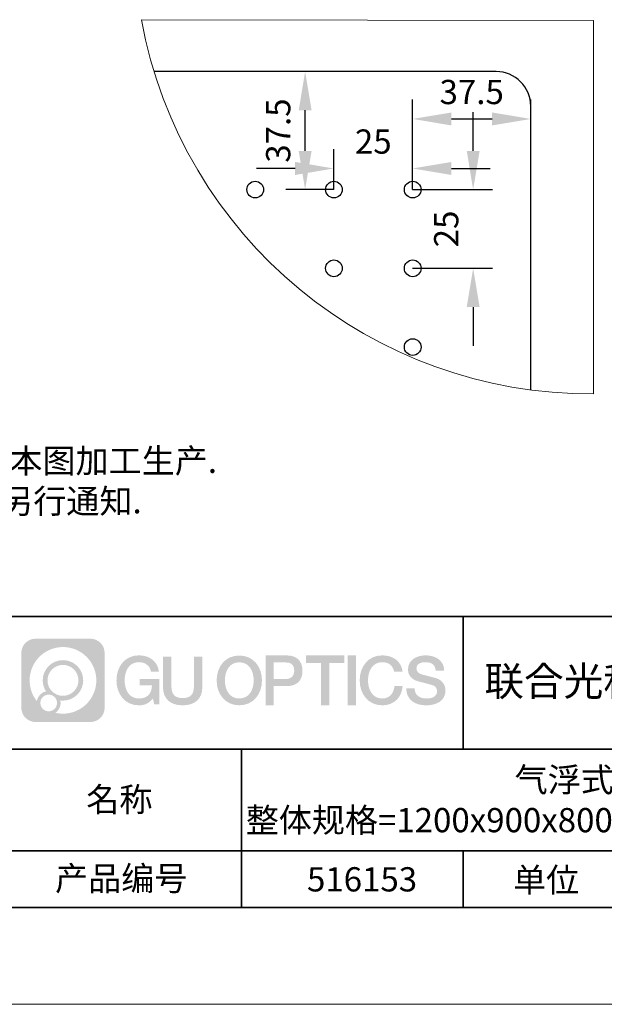
# Model space of a CAD drawing. Units: millimetres. Extents: x 12016 to 12313, y -7569 to -7359.
# Drawn here: x 12199 to 12260, y -7569 to -7468 of the extents above; entities that cross this region are included whole.
import ezdxf

# ---------------------------------------------------------------- set-up
doc = ezdxf.new("R2010")
doc.units = ezdxf.units.MM
doc.header["$LTSCALE"] = 10
doc.header["$PDMODE"] = 34
doc.linetypes.add('CENTER', pattern=[2, 1.25, -0.25, 0.25, -0.25])
doc.layers.add('1轮廓实线层', color=7, linetype='Continuous')
doc.layers.add('6文字层', color=3, linetype='Continuous')
for name, color, linetype, lineweight in [('3中心线层', 1, 'CENTER', 9), ('7标注层', 4, 'Continuous', 5), ('粗实线层', 7, 'Continuous', 35), ('细实线层', 7, 'Continuous', 18)]:
    doc.layers.add(name, color=color, linetype=linetype, lineweight=lineweight)
doc.styles.get("Standard").update_dxf_attribs({"font": 'simhei.ttf'})
doc.styles.add('TH-GBD2M', font='calibri.ttf', dxfattribs={"width": 0.8, "height": 2.5})
doc.styles.add('标准', font='txt', dxfattribs={"height": 9.59})
doc.dimstyles.new('TH-GBD2M', dxfattribs={"dimtxt": 3.5, "dimasz": 4, "dimexe": 2, "dimexo": 0, "dimgap": 1.5, "dimtad": 1, "dimdec": 4, "dimzin": 9, "dimdsep": 46, "dimtxsty": 'TH-GBD2M', "dimcen": 0, "dimclrt": 3, "dimadec": 0, "dimazin": 3, "dimtfac": 1, "dimtdec": 4, "dimtofl": 0, "dimtmove": 0, "dimatfit": 3, "dimfxl": 1, "dimtolj": 1, "dimtzin": 0, "dimarcsym": 0})

# ---------------------------------------------------------------- blocks, each defined once
blk = doc.blocks.new('*X117')
at = {"layer": '粗实线层'}
blk.add_line((-138.5, -95), (138.5, -95), dxfattribs=at)
at = {"layer": '细实线层'}
blk.add_line((-148.5, -105), (148.5, -105), dxfattribs=at)
blk = doc.blocks.new('*D132')
at = {"layer": '7标注层', "color": 0, "lineweight": -2, "transparency": 16777216}
for p, q in [((12231.83, -7485.28), (12231.83, -7481.1)), ((12239.95, -7485.28), (12239.95, -7481.1)), ((12227.83, -7483.1), (12223.83, -7483.1)), ((12243.95, -7483.1), (12247.95, -7483.1))]:
    blk.add_line(p, q, dxfattribs=at)
at = {"layer": '7标注层', "color": 0, "transparency": 16777216}
for points in [[(12227.83, -7482.43), (12227.83, -7483.77), (12231.83, -7483.1)], [(12243.95, -7482.43), (12243.95, -7483.77), (12239.95, -7483.1)]]:
    blk.add_solid(points, dxfattribs=at)
at = {"layer": 'Defpoints', "color": 0, "transparency": 16777216}
for p in [(12231.83, -7483.1), (12231.83, -7485.28), (12239.95, -7485.28)]:
    blk.add_point(p, dxfattribs=at)
at = {"layer": '7标注层', "color": 3, "transparency": 16777216, "insert": (12235.89, -7480.32), "char_height": 2.5, "attachment_point": 5, "style": 'TH-GBD2M'}
blk.add_mtext('\\A1;25', dxfattribs=at)
blk = doc.blocks.new('*D133')
at = {"layer": '7标注层', "color": 0, "lineweight": -2, "transparency": 16777216}
for p, q in [((12246.19, -7481.28), (12246.19, -7477.28)), ((12239.95, -7485.28), (12248.19, -7485.28)), ((12239.95, -7493.4), (12248.19, -7493.4)), ((12246.19, -7497.4), (12246.19, -7501.4))]:
    blk.add_line(p, q, dxfattribs=at)
at = {"layer": '7标注层', "color": 0, "transparency": 16777216}
for points in [[(12245.53, -7481.28), (12246.86, -7481.28), (12246.19, -7485.28)], [(12245.53, -7497.4), (12246.86, -7497.4), (12246.19, -7493.4)]]:
    blk.add_solid(points, dxfattribs=at)
at = {"layer": 'Defpoints', "color": 0, "transparency": 16777216}
for p in [(12239.95, -7485.28), (12239.95, -7493.4), (12246.19, -7493.4)]:
    blk.add_point(p, dxfattribs=at)
at = {"layer": '7标注层', "color": 3, "transparency": 16777216, "insert": (12243.41, -7489.34), "char_height": 2.5, "attachment_point": 5, "rotation": 90, "style": 'TH-GBD2M'}
blk.add_mtext('\\A1;25', dxfattribs=at)
blk = doc.blocks.new('*D134')
at = {"layer": '7标注层', "color": 0, "lineweight": -2, "transparency": 16777216}
for p, q in [((12239.95, -7485.28), (12239.95, -7475.99)), ((12252.14, -7485.28), (12252.14, -7475.99)), ((12243.95, -7477.99), (12248.14, -7477.99))]:
    blk.add_line(p, q, dxfattribs=at)
at = {"layer": '7标注层', "color": 0, "transparency": 16777216}
for points in [[(12243.95, -7477.32), (12243.95, -7478.66), (12239.95, -7477.99)], [(12248.14, -7477.32), (12248.14, -7478.66), (12252.14, -7477.99)]]:
    blk.add_solid(points, dxfattribs=at)
at = {"layer": 'Defpoints', "color": 0, "transparency": 16777216}
for p in [(12252.14, -7477.99), (12239.95, -7485.28), (12252.14, -7485.28)]:
    blk.add_point(p, dxfattribs=at)
at = {"layer": '7标注层', "color": 3, "transparency": 16777216, "insert": (12246.04, -7475.21), "char_height": 2.5, "attachment_point": 5, "style": 'TH-GBD2M'}
blk.add_mtext('\\A1;37.5', dxfattribs=at)
blk = doc.blocks.new('*D135')
at = {"layer": '7标注层', "color": 0, "lineweight": -2, "transparency": 16777216}
for p, q in [((12231.83, -7473.1), (12226.86, -7473.1)), ((12228.86, -7481.28), (12228.86, -7477.1)), ((12231.83, -7485.28), (12226.86, -7485.28))]:
    blk.add_line(p, q, dxfattribs=at)
at = {"layer": '7标注层', "color": 0, "transparency": 16777216}
for points in [[(12228.2, -7477.1), (12229.53, -7477.1), (12228.86, -7473.1)], [(12228.2, -7481.28), (12229.53, -7481.28), (12228.86, -7485.28)]]:
    blk.add_solid(points, dxfattribs=at)
at = {"layer": 'Defpoints', "color": 0, "transparency": 16777216}
for p in [(12228.86, -7473.1), (12231.83, -7473.1), (12231.83, -7485.28)]:
    blk.add_point(p, dxfattribs=at)
at = {"layer": '7标注层', "color": 3, "transparency": 16777216, "insert": (12226.08, -7479.19), "char_height": 2.5, "attachment_point": 5, "rotation": 90, "style": 'TH-GBD2M'}
blk.add_mtext('\\A1;37.5', dxfattribs=at)

msp = doc.modelspace()

# ---------------------------------------------------------------- hatches: boundary and pattern name
at = {"layer": '3中心线层'}
h = msp.add_hatch(color=0, dxfattribs=at)
h.dxf.hatch_style = 1
edge = h.paths.add_edge_path()
edge.add_spline(control_points=[(12208.18338, -7533.09481), (12208.18338, -7532.28094), (12207.52361, -7531.62116), (12206.70973, -7531.62116)], knot_values=[7, 7, 7, 7, 8, 8, 8, 8], degree=3, periodic=0)
edge.add_spline(control_points=[(12206.70973, -7531.62116), (12206.70973, -7531.62116), (12201.06075, -7531.62116), (12201.06075, -7531.62116)], knot_values=[0, 0, 0, 0, 1, 1, 1, 1], degree=3, periodic=0)
edge.add_spline(control_points=[(12201.06075, -7531.62116), (12200.24688, -7531.62116), (12199.5871, -7532.28094), (12199.5871, -7533.09481), (12199.5871, -7533.09481), (12199.5871, -7538.74379), (12199.5871, -7538.74379)], knot_values=[1, 1, 1, 1, 2, 2, 2, 3, 3, 3, 3], degree=3, periodic=0)
edge.add_spline(control_points=[(12199.5871, -7538.74379), (12199.5871, -7539.55767), (12200.24688, -7540.21744), (12201.06075, -7540.21744), (12201.06075, -7540.21744), (12206.70973, -7540.21744), (12206.70973, -7540.21744)], knot_values=[3, 3, 3, 3, 4, 4, 4, 5, 5, 5, 5], degree=3, periodic=0)
edge.add_spline(control_points=[(12206.70973, -7540.21744), (12207.52361, -7540.21744), (12208.18338, -7539.55767), (12208.18338, -7538.74379), (12208.18338, -7538.74379), (12208.18338, -7533.09481), (12208.18338, -7533.09481)], knot_values=[5, 5, 5, 5, 6, 6, 6, 7, 7, 7, 7], degree=3, periodic=0)
edge = h.paths.add_edge_path(flags=16)
edge.add_spline(control_points=[(12200.44673, -7535.9193), (12200.44673, -7534.02027), (12201.98623, -7532.48079), (12203.88526, -7532.48079)], knot_values=[10, 10, 10, 10, 11, 11, 11, 11], degree=3, periodic=0)
edge.add_spline(control_points=[(12203.88526, -7532.48079), (12205.78429, -7532.48079), (12207.32375, -7534.02027), (12207.32375, -7535.9193)], knot_values=[11, 11, 11, 11, 12, 12, 12, 12], degree=3, periodic=0)
edge.add_spline(control_points=[(12207.32375, -7535.9193), (12207.32375, -7537.81834), (12205.78429, -7539.35782), (12203.88526, -7539.35782)], knot_values=[12, 12, 12, 12, 13, 13, 13, 13], degree=3, periodic=0)
edge.add_spline(control_points=[(12203.88526, -7539.35782), (12203.61617, -7539.35782), (12203.35475, -7539.32578), (12203.10356, -7539.26708)], knot_values=[0, 0, 0, 0, 1, 1, 1, 1], degree=3, periodic=0)
edge.add_spline(control_points=[(12203.10356, -7539.26708), (12203.42716, -7539.04593), (12203.63963, -7538.67412), (12203.63963, -7538.25258)], knot_values=[1, 1, 1, 1, 2, 2, 2, 2], degree=3, periodic=0)
edge.add_spline(control_points=[(12203.63963, -7538.25258), (12203.63963, -7538.16182), (12203.6295, -7538.07347), (12203.61081, -7537.98831)], knot_values=[2, 2, 2, 2, 3, 3, 3, 3], degree=3, periodic=0)
edge.add_spline(control_points=[(12203.61081, -7537.98831), (12203.70067, -7538.00022), (12203.79215, -7538.00697), (12203.88525, -7538.00697)], knot_values=[3, 3, 3, 3, 4, 4, 4, 4], degree=3, periodic=0)
edge.add_spline(control_points=[(12203.88525, -7538.00697), (12205.03824, -7538.00697), (12205.97291, -7537.07229), (12205.97291, -7535.9193)], knot_values=[4, 4, 4, 4, 5, 5, 5, 5], degree=3, periodic=0)
edge.add_spline(control_points=[(12205.97291, -7535.9193), (12205.97291, -7534.76632), (12205.03824, -7533.83163), (12203.88525, -7533.83163), (12202.73227, -7533.83163), (12201.79758, -7534.76632), (12201.79758, -7535.9193)], knot_values=[5, 5, 5, 5, 6, 6, 6, 7, 7, 7, 7], degree=3, periodic=0)
edge.add_spline(control_points=[(12201.79758, -7535.9193), (12201.79758, -7536.33878), (12201.92164, -7536.72912), (12202.13459, -7537.0563)], knot_values=[7, 7, 7, 7, 8, 8, 8, 8], degree=3, periodic=0)
edge.add_spline(control_points=[(12202.13459, -7537.0563), (12201.65009, -7537.16807), (12201.27514, -7537.56616), (12201.19815, -7538.06305)], knot_values=[8, 8, 8, 8, 9, 9, 9, 9], degree=3, periodic=0)
edge.add_spline(control_points=[(12201.19815, -7538.06305), (12200.72837, -7537.47514), (12200.44673, -7536.73037), (12200.44673, -7535.9193)], knot_values=[9, 9, 9, 9, 10, 10, 10, 10], degree=3, periodic=0)
edge = h.paths.add_edge_path(flags=16)
edge.add_spline(control_points=[(12202.28879, -7535.9193), (12202.28879, -7535.03761), (12203.00356, -7534.32285), (12203.88525, -7534.32285), (12204.76694, -7534.32285), (12205.4817, -7535.03761), (12205.4817, -7535.9193), (12205.4817, -7536.801), (12204.76694, -7537.51575), (12203.88525, -7537.51575), (12203.00356, -7537.51575), (12202.28879, -7536.801), (12202.28879, -7535.9193)], knot_values=[0, 0, 0, 0, 1, 1, 1, 2, 2, 2, 3, 3, 3, 4, 4, 4, 4], degree=3, periodic=0)
edge = h.paths.add_edge_path(flags=16)
edge.add_spline(control_points=[(12201.55197, -7538.25258), (12201.55197, -7537.77782), (12201.93684, -7537.39295), (12202.4116, -7537.39295), (12202.88636, -7537.39295), (12203.27122, -7537.77782), (12203.27122, -7538.25258)], knot_values=[1, 1, 1, 1, 2, 2, 2, 3, 3, 3, 3], degree=3, periodic=0)
edge.add_spline(control_points=[(12203.27122, -7538.25258), (12203.27122, -7538.72734), (12202.88636, -7539.11221), (12202.4116, -7539.11221)], knot_values=[3, 3, 3, 3, 4, 4, 4, 4], degree=3, periodic=0)
edge.add_spline(control_points=[(12202.4116, -7539.11221), (12201.93684, -7539.11221), (12201.55197, -7538.72734), (12201.55197, -7538.25258)], knot_values=[0, 0, 0, 0, 1, 1, 1, 1], degree=3, periodic=0)
edge = h.paths.add_edge_path()
edge.add_spline(control_points=[(12212.95428, -7535.02048), (12212.95428, -7535.02048), (12213.77767, -7535.02048), (12213.77767, -7535.02048), (12213.64942, -7533.91033), (12212.76527, -7533.33801), (12211.71242, -7533.33801)], knot_values=[5, 5, 5, 5, 6, 6, 6, 7, 7, 7, 7], degree=3, periodic=0)
edge.add_spline(control_points=[(12211.71242, -7533.33801), (12210.26812, -7533.33801), (12209.40424, -7534.51024), (12209.40424, -7535.91689)], knot_values=[4, 4, 4, 4, 5, 5, 5, 5], degree=3, periodic=0)
edge.add_spline(control_points=[(12209.40424, -7535.91689), (12209.40424, -7537.32357), (12210.26812, -7538.49578), (12211.71242, -7538.49578)], knot_values=[3, 3, 3, 3, 4, 4, 4, 4], degree=3, periodic=0)
edge.add_spline(control_points=[(12211.71242, -7538.49578), (12212.29958, -7538.49578), (12212.7113, -7538.3234), (12213.16346, -7537.79934)], knot_values=[2, 2, 2, 2, 3, 3, 3, 3], degree=3, periodic=0)
edge.add_spline(control_points=[(12213.16346, -7537.79934), (12213.16346, -7537.79934), (12213.29171, -7538.37856), (12213.29171, -7538.37856), (12213.29171, -7538.37856), (12213.4267, -7538.37856), (12213.56168, -7538.37856)], knot_values=[0.5, 0.5, 0.5, 0.5, 1.5, 1.5, 1.5, 2, 2, 2, 2], degree=3, periodic=0)
edge.add_spline(control_points=[(12213.56168, -7538.37856), (12213.69666, -7538.37856), (12213.83164, -7538.37856), (12213.83164, -7538.37856), (12213.83164, -7538.37856), (12213.83164, -7538.21648), (12213.83164, -7537.97336)], knot_values=[14.749965, 14.749965, 14.749965, 14.749965, 15.249965, 15.249965, 15.249965, 15.5, 15.5, 15.5, 15.5], degree=3, periodic=0)
edge.add_spline(control_points=[(12213.83164, -7537.97336), (12213.83164, -7537.73027), (12213.83164, -7537.40619), (12213.83164, -7537.08211)], knot_values=[14.49997, 14.49997, 14.49997, 14.49997, 14.749965, 14.749965, 14.749965, 14.749965], degree=3, periodic=0)
edge.add_spline(control_points=[(12213.83164, -7537.08211), (12213.83164, -7536.92007), (12213.83164, -7536.75803), (12213.83164, -7536.60612)], knot_values=[14.3749725, 14.3749725, 14.3749725, 14.3749725, 14.49997, 14.49997, 14.49997, 14.49997], degree=3, periodic=0)
edge.add_spline(control_points=[(12213.83164, -7536.60612), (12213.83164, -7536.37826), (12213.83164, -7536.17319), (12213.83164, -7536.02509)], knot_values=[14.18747625, 14.18747625, 14.18747625, 14.18747625, 14.3749725, 14.3749725, 14.3749725, 14.3749725], degree=3, periodic=0)
edge.add_spline(control_points=[(12213.83164, -7536.02509), (12213.83164, -7535.97573), (12213.83164, -7535.93269), (12213.83164, -7535.89725)], knot_values=[14.1249775, 14.1249775, 14.1249775, 14.1249775, 14.18747625, 14.18747625, 14.18747625, 14.18747625], degree=3, periodic=0)
edge.add_spline(control_points=[(12213.83164, -7535.89725), (12213.83164, -7535.87953), (12213.83164, -7535.86371), (12213.83164, -7535.84994)], knot_values=[14.093728125, 14.093728125, 14.093728125, 14.093728125, 14.1249775, 14.1249775, 14.1249775, 14.1249775], degree=3, periodic=0)
edge.add_spline(control_points=[(12213.83164, -7535.84994), (12213.83164, -7535.83618), (12213.83164, -7535.82447), (12213.83164, -7535.81498)], knot_values=[14.06247875, 14.06247875, 14.06247875, 14.06247875, 14.093728125, 14.093728125, 14.093728125, 14.093728125], degree=3, periodic=0)
edge.add_spline(control_points=[(12213.83164, -7535.78588), (12213.83164, -7535.78588), (12213.83164, -7535.78588), (12213.83164, -7535.78588), (12213.83164, -7535.78588), (12213.83164, -7535.78589), (12213.83164, -7535.78589)], knot_values=[13.999979582, 13.999979582, 13.999979582, 13.999979582, 14, 14, 14, 14.000712407, 14.000712407, 14.000712407, 14.000712407], degree=3, periodic=0)
edge.add_spline(control_points=[(12213.83164, -7535.78588), (12213.8316, -7535.78588), (12213.31867, -7535.78588), (12212.80575, -7535.78588)], knot_values=[13.49999, 13.49999, 13.49999, 13.49999, 13.999979582, 13.999979582, 13.999979582, 13.999979582], degree=3, periodic=0)
edge.add_spline(control_points=[(12212.80575, -7535.78588), (12212.29283, -7535.78588), (12211.77992, -7535.78588), (12211.77992, -7535.78588), (12211.77992, -7535.78588), (12211.77992, -7535.78588), (12211.77992, -7535.78589)], knot_values=[12.999023436, 12.999023436, 12.999023436, 12.999023436, 13.499013436, 13.499013436, 13.499013436, 13.49999, 13.49999, 13.49999, 13.49999], degree=3, periodic=0)
edge.add_spline(control_points=[(12211.77992, -7535.79324), (12211.77992, -7535.79564), (12211.77992, -7535.7986), (12211.77992, -7535.80208)], knot_values=[12.906251875, 12.906251875, 12.906251875, 12.906251875, 12.93750125, 12.93750125, 12.93750125, 12.93750125], degree=3, periodic=0)
edge.add_spline(control_points=[(12211.77992, -7535.81403), (12211.77992, -7535.82299), (12211.77992, -7535.83386), (12211.77992, -7535.84634)], knot_values=[12.81250375, 12.81250375, 12.81250375, 12.81250375, 12.8750025, 12.8750025, 12.8750025, 12.8750025], degree=3, periodic=0)
edge.add_spline(control_points=[(12211.77992, -7535.84634), (12211.77992, -7535.85881), (12211.77992, -7535.87288), (12211.77992, -7535.88824)], knot_values=[12.750005, 12.750005, 12.750005, 12.750005, 12.81250375, 12.81250375, 12.81250375, 12.81250375], degree=3, periodic=0)
edge.add_spline(control_points=[(12211.77992, -7535.88824), (12211.77992, -7535.91894), (12211.77992, -7535.95476), (12211.77992, -7535.99315)], knot_values=[12.6250075, 12.6250075, 12.6250075, 12.6250075, 12.750005, 12.750005, 12.750005, 12.750005], degree=3, periodic=0)
edge.add_spline(control_points=[(12211.77992, -7535.99315), (12211.77992, -7536.03153), (12211.77992, -7536.07247), (12211.77992, -7536.11341)], knot_values=[12.50001, 12.50001, 12.50001, 12.50001, 12.6250075, 12.6250075, 12.6250075, 12.6250075], degree=3, periodic=0)
edge.add_spline(control_points=[(12211.77992, -7536.11341), (12211.77992, -7536.19529), (12211.77992, -7536.27718), (12211.77992, -7536.33859)], knot_values=[12.250015, 12.250015, 12.250015, 12.250015, 12.50001, 12.50001, 12.50001, 12.50001], degree=3, periodic=0)
edge.add_spline(control_points=[(12211.77992, -7536.33859), (12211.77992, -7536.40001), (12211.77992, -7536.44096), (12211.77992, -7536.44096), (12211.77992, -7536.44096), (12211.77992, -7536.44096), (12211.77992, -7536.44096)], knot_values=[11.999287593, 11.999287593, 11.999287593, 11.999287593, 12.249302593, 12.249302593, 12.249302593, 12.250015, 12.250015, 12.250015, 12.250015], degree=3, periodic=0)
edge.add_spline(control_points=[(12211.79431, -7536.44096), (12211.799, -7536.44096), (12211.8048, -7536.44096), (12211.8116, -7536.44096)], knot_values=[11.906271875, 11.906271875, 11.906271875, 11.906271875, 11.93752125, 11.93752125, 11.93752125, 11.93752125], degree=3, periodic=0)
edge.add_spline(control_points=[(12211.8116, -7536.44096), (12211.81841, -7536.44096), (12211.82624, -7536.44096), (12211.835, -7536.44096)], knot_values=[11.8750225, 11.8750225, 11.8750225, 11.8750225, 11.906271875, 11.906271875, 11.906271875, 11.906271875], degree=3, periodic=0)
edge.add_spline(control_points=[(12211.835, -7536.44096), (12211.85253, -7536.44096), (12211.87382, -7536.44096), (12211.89823, -7536.44096)], knot_values=[11.81252375, 11.81252375, 11.81252375, 11.81252375, 11.8750225, 11.8750225, 11.8750225, 11.8750225], degree=3, periodic=0)
edge.add_spline(control_points=[(12211.89823, -7536.44096), (12211.92265, -7536.44096), (12211.9502, -7536.44096), (12211.98025, -7536.44096)], knot_values=[11.750025, 11.750025, 11.750025, 11.750025, 11.81252375, 11.81252375, 11.81252375, 11.81252375], degree=3, periodic=0)
edge.add_spline(control_points=[(12211.98025, -7536.44096), (12212.04035, -7536.44096), (12212.11048, -7536.44096), (12212.18561, -7536.44096)], knot_values=[11.6250275, 11.6250275, 11.6250275, 11.6250275, 11.750025, 11.750025, 11.750025, 11.750025], degree=3, periodic=0)
edge.add_spline(control_points=[(12212.18561, -7536.44096), (12212.26074, -7536.44096), (12212.34089, -7536.44096), (12212.42103, -7536.44096)], knot_values=[11.50003, 11.50003, 11.50003, 11.50003, 11.6250275, 11.6250275, 11.6250275, 11.6250275], degree=3, periodic=0)
edge.add_spline(control_points=[(12212.42103, -7536.44096), (12212.58132, -7536.44096), (12212.74162, -7536.44096), (12212.86184, -7536.44096)], knot_values=[11.250035, 11.250035, 11.250035, 11.250035, 11.50003, 11.50003, 11.50003, 11.50003], degree=3, periodic=0)
edge.add_spline(control_points=[(12212.86184, -7536.44096), (12212.98209, -7536.44096), (12213.06226, -7536.44096), (12213.06226, -7536.44096), (12213.04874, -7537.2753), (12212.57631, -7537.80625), (12211.71242, -7537.79245)], knot_values=[10, 10, 10, 10, 10.250035, 10.250035, 10.250035, 11.250035, 11.250035, 11.250035, 11.250035], degree=3, periodic=0)
edge.add_spline(control_points=[(12211.71242, -7537.79245), (12210.67984, -7537.79245), (12210.2479, -7536.86158), (12210.2479, -7535.91689)], knot_values=[9, 9, 9, 9, 10, 10, 10, 10], degree=3, periodic=0)
edge.add_spline(control_points=[(12210.2479, -7535.91689), (12210.2479, -7534.97223), (12210.67984, -7534.04134), (12211.71242, -7534.04134)], knot_values=[8, 8, 8, 8, 9, 9, 9, 9], degree=3, periodic=0)
edge.add_spline(control_points=[(12211.71242, -7534.04134), (12212.31985, -7534.04134), (12212.87325, -7534.37232), (12212.95428, -7535.02048)], knot_values=[7, 7, 7, 7, 8, 8, 8, 8], degree=3, periodic=0)
edge = h.paths.add_edge_path()
edge.add_spline(control_points=[(12215.06628, -7536.32613), (12215.06628, -7536.32613), (12215.06628, -7533.46081), (12215.06628, -7533.46081), (12215.06628, -7533.46081), (12214.84986, -7533.46081), (12214.63344, -7533.46081)], knot_values=[0.5, 0.5, 0.5, 0.5, 1.5, 1.5, 1.5, 2, 2, 2, 2], degree=3, periodic=0)
edge.add_spline(control_points=[(12214.63344, -7533.46081), (12214.41701, -7533.46081), (12214.20059, -7533.46081), (12214.20059, -7533.46081), (12214.20059, -7533.46081), (12214.20059, -7534.24775), (12214.20059, -7535.03468)], knot_values=[9.5, 9.5, 9.5, 9.5, 10, 10, 10, 10.5, 10.5, 10.5, 10.5], degree=3, periodic=0)
edge.add_spline(control_points=[(12214.20059, -7535.03468), (12214.20059, -7535.82161), (12214.20059, -7536.60854), (12214.20059, -7536.60854), (12214.20059, -7537.86899), (12215.0109, -7538.49578), (12216.22982, -7538.49578)], knot_values=[8, 8, 8, 8, 8.5, 8.5, 8.5, 9.5, 9.5, 9.5, 9.5], degree=3, periodic=0)
edge.add_spline(control_points=[(12216.22982, -7538.49578), (12217.44874, -7538.49578), (12218.25904, -7537.86899), (12218.25904, -7536.60854)], knot_values=[7, 7, 7, 7, 8, 8, 8, 8], degree=3, periodic=0)
edge.add_spline(control_points=[(12218.25904, -7536.60854), (12218.25904, -7536.60854), (12218.25904, -7533.46081), (12218.25904, -7533.46081), (12218.25904, -7533.46081), (12218.04261, -7533.46081), (12217.82617, -7533.46081)], knot_values=[5.5, 5.5, 5.5, 5.5, 6.5, 6.5, 6.5, 7, 7, 7, 7], degree=3, periodic=0)
edge.add_spline(control_points=[(12217.82617, -7533.46081), (12217.60974, -7533.46081), (12217.39331, -7533.46081), (12217.39331, -7533.46081), (12217.39331, -7533.46081), (12217.39331, -7534.17714), (12217.39331, -7534.89347)], knot_values=[4.5, 4.5, 4.5, 4.5, 5, 5, 5, 5.5, 5.5, 5.5, 5.5], degree=3, periodic=0)
edge.add_spline(control_points=[(12217.39331, -7534.89347), (12217.39331, -7535.6098), (12217.39331, -7536.32613), (12217.39331, -7536.32613), (12217.39331, -7536.98736), (12217.35176, -7537.75191), (12216.22982, -7537.75191)], knot_values=[3, 3, 3, 3, 3.5, 3.5, 3.5, 4.5, 4.5, 4.5, 4.5], degree=3, periodic=0)
edge.add_spline(control_points=[(12216.22982, -7537.75191), (12215.10783, -7537.75191), (12215.06628, -7536.98736), (12215.06628, -7536.32613)], knot_values=[2, 2, 2, 2, 3, 3, 3, 3], degree=3, periodic=0)
edge = h.paths.add_edge_path()
edge.add_spline(control_points=[(12224.40821, -7535.92346), (12224.40821, -7537.32325), (12223.53366, -7538.48972), (12222.07153, -7538.48972), (12220.60939, -7538.48972), (12219.73484, -7537.32325), (12219.73484, -7535.92346), (12219.73484, -7534.52368), (12220.60939, -7533.35719), (12222.07153, -7533.35719), (12223.53366, -7533.35719), (12224.40821, -7534.52368), (12224.40821, -7535.92346)], knot_values=[0, 0, 0, 0, 1, 1, 1, 2, 2, 2, 3, 3, 3, 4, 4, 4, 4], degree=3, periodic=0)
edge = h.paths.add_edge_path(flags=16)
edge.add_spline(control_points=[(12222.07153, -7534.05708), (12223.1169, -7534.05708), (12223.55417, -7534.98341), (12223.55417, -7535.92346)], knot_values=[2, 2, 2, 2, 3, 3, 3, 3], degree=3, periodic=0)
edge.add_spline(control_points=[(12223.55417, -7535.92346), (12223.55417, -7536.86352), (12223.1169, -7537.78984), (12222.07153, -7537.78984)], knot_values=[1, 1, 1, 1, 2, 2, 2, 2], degree=3, periodic=0)
edge.add_spline(control_points=[(12222.07153, -7537.78984), (12221.02619, -7537.78984), (12220.58892, -7536.86352), (12220.58892, -7535.92346)], knot_values=[0, 0, 0, 0, 1, 1, 1, 1], degree=3, periodic=0)
edge.add_spline(control_points=[(12220.58892, -7535.92346), (12220.58892, -7534.98341), (12221.02619, -7534.05708), (12222.07153, -7534.05708)], knot_values=[3, 3, 3, 3, 4, 4, 4, 4], degree=3, periodic=0)
edge = h.paths.add_edge_path()
edge.add_spline(control_points=[(12228.58964, -7534.93446), (12228.58964, -7534.29156), (12228.32319, -7533.33801), (12226.92936, -7533.33801)], knot_values=[1, 1, 1, 1, 2, 2, 2, 2], degree=3, periodic=0)
edge.add_spline(control_points=[(12226.92936, -7533.33801), (12226.92936, -7533.33801), (12224.77716, -7533.33801), (12224.77716, -7533.33801), (12224.77716, -7533.33801), (12224.77716, -7533.66046), (12224.77716, -7534.14411)], knot_values=[6.749965, 6.749965, 6.749965, 6.749965, 7.749965, 7.749965, 7.749965, 8, 8, 8, 8], degree=3, periodic=0)
edge.add_spline(control_points=[(12224.77716, -7534.14411), (12224.77716, -7534.62769), (12224.77716, -7535.27242), (12224.77716, -7535.91713)], knot_values=[6.49997, 6.49997, 6.49997, 6.49997, 6.749965, 6.749965, 6.749965, 6.749965], degree=3, periodic=0)
edge.add_spline(control_points=[(12224.77716, -7535.91713), (12224.77716, -7536.23948), (12224.77716, -7536.56183), (12224.77716, -7536.86403)], knot_values=[6.3749725, 6.3749725, 6.3749725, 6.3749725, 6.49997, 6.49997, 6.49997, 6.49997], degree=3, periodic=0)
edge.add_spline(control_points=[(12224.77716, -7536.86403), (12224.77716, -7537.16623), (12224.77716, -7537.44827), (12224.77716, -7537.69002)], knot_values=[6.249975, 6.249975, 6.249975, 6.249975, 6.3749725, 6.3749725, 6.3749725, 6.3749725], degree=3, periodic=0)
edge.add_spline(control_points=[(12224.77716, -7537.69002), (12224.77716, -7537.8109), (12224.77716, -7537.9217), (12224.77716, -7538.01991)], knot_values=[6.18747625, 6.18747625, 6.18747625, 6.18747625, 6.249975, 6.249975, 6.249975, 6.249975], degree=3, periodic=0)
edge.add_spline(control_points=[(12224.77716, -7538.01991), (12224.77716, -7538.11811), (12224.77716, -7538.20373), (12224.77716, -7538.27423)], knot_values=[6.1249775, 6.1249775, 6.1249775, 6.1249775, 6.18747625, 6.18747625, 6.18747625, 6.18747625], degree=3, periodic=0)
edge.add_spline(control_points=[(12224.77716, -7538.27423), (12224.77716, -7538.30948), (12224.77716, -7538.34096), (12224.77716, -7538.36834)], knot_values=[6.093728125, 6.093728125, 6.093728125, 6.093728125, 6.1249775, 6.1249775, 6.1249775, 6.1249775], degree=3, periodic=0)
edge.add_spline(control_points=[(12224.77716, -7538.36834), (12224.77716, -7538.39572), (12224.77716, -7538.41901), (12224.77716, -7538.43789)], knot_values=[6.06247875, 6.06247875, 6.06247875, 6.06247875, 6.093728125, 6.093728125, 6.093728125, 6.093728125], degree=3, periodic=0)
edge.add_spline(control_points=[(12224.77716, -7538.43789), (12224.77716, -7538.44733), (12224.77716, -7538.45567), (12224.77716, -7538.46287)], knot_values=[6.046854062, 6.046854062, 6.046854062, 6.046854062, 6.06247875, 6.06247875, 6.06247875, 6.06247875], degree=3, periodic=0)
edge.add_spline(control_points=[(12224.77716, -7538.46287), (12224.77716, -7538.47007), (12224.77716, -7538.47613), (12224.77716, -7538.481)], knot_values=[6.031229375, 6.031229375, 6.031229375, 6.031229375, 6.046854063, 6.046854063, 6.046854063, 6.046854063], degree=3, periodic=0)
edge.add_spline(control_points=[(12224.77716, -7538.49578), (12224.77716, -7538.49578), (12224.77716, -7538.49578), (12224.77716, -7538.49578), (12224.77716, -7538.49578), (12224.77716, -7538.49578), (12224.77716, -7538.49578)], knot_values=[5.999979147, 5.999979147, 5.999979147, 5.999979147, 6, 6, 6, 6.000468271, 6.000468271, 6.000468271, 6.000468271], degree=3, periodic=0)
edge.add_spline(control_points=[(12224.77716, -7538.49578), (12224.77718, -7538.49578), (12224.99069, -7538.49578), (12225.20421, -7538.49578)], knot_values=[5.49999, 5.49999, 5.49999, 5.49999, 5.999979147, 5.999979147, 5.999979147, 5.999979147], degree=3, periodic=0)
edge.add_spline(control_points=[(12225.20421, -7538.49578), (12225.41772, -7538.49578), (12225.63123, -7538.49578), (12225.63123, -7538.49578), (12225.63123, -7538.49578), (12225.63123, -7538.49578), (12225.63123, -7538.49578)], knot_values=[4.999511718, 4.999511718, 4.999511718, 4.999511718, 5.499501718, 5.499501718, 5.499501718, 5.49999, 5.49999, 5.49999, 5.49999], degree=3, periodic=0)
edge.add_spline(control_points=[(12225.63123, -7538.48314), (12225.63123, -7538.48038), (12225.63123, -7538.47718), (12225.63123, -7538.47355)], knot_values=[4.93750125, 4.93750125, 4.93750125, 4.93750125, 4.953125938, 4.953125938, 4.953125938, 4.953125938], degree=3, periodic=0)
edge.add_spline(control_points=[(12225.63123, -7538.47355), (12225.63123, -7538.4663), (12225.63123, -7538.45736), (12225.63123, -7538.44685)], knot_values=[4.906251875, 4.906251875, 4.906251875, 4.906251875, 4.93750125, 4.93750125, 4.93750125, 4.93750125], degree=3, periodic=0)
edge.add_spline(control_points=[(12225.63123, -7538.44685), (12225.63123, -7538.43634), (12225.63123, -7538.42426), (12225.63123, -7538.41073)], knot_values=[4.8750025, 4.8750025, 4.8750025, 4.8750025, 4.906251875, 4.906251875, 4.906251875, 4.906251875], degree=3, periodic=0)
edge.add_spline(control_points=[(12225.63123, -7538.41073), (12225.63123, -7538.38367), (12225.63123, -7538.35081), (12225.63123, -7538.31312)], knot_values=[4.81250375, 4.81250375, 4.81250375, 4.81250375, 4.8750025, 4.8750025, 4.8750025, 4.8750025], degree=3, periodic=0)
edge.add_spline(control_points=[(12225.63123, -7538.31312), (12225.63123, -7538.27543), (12225.63123, -7538.23291), (12225.63123, -7538.18652)], knot_values=[4.750005, 4.750005, 4.750005, 4.750005, 4.81250375, 4.81250375, 4.81250375, 4.81250375], degree=3, periodic=0)
edge.add_spline(control_points=[(12225.63123, -7538.18652), (12225.63123, -7538.09374), (12225.63123, -7537.9855), (12225.63123, -7537.86953)], knot_values=[4.6250075, 4.6250075, 4.6250075, 4.6250075, 4.750005, 4.750005, 4.750005, 4.750005], degree=3, periodic=0)
edge.add_spline(control_points=[(12225.63123, -7537.86953), (12225.63123, -7537.75356), (12225.63123, -7537.62986), (12225.63123, -7537.50615)], knot_values=[4.50001, 4.50001, 4.50001, 4.50001, 4.6250075, 4.6250075, 4.6250075, 4.6250075], degree=3, periodic=0)
edge.add_spline(control_points=[(12225.63123, -7537.50615), (12225.63123, -7537.25874), (12225.63123, -7537.01133), (12225.63123, -7536.82576)], knot_values=[4.250015, 4.250015, 4.250015, 4.250015, 4.50001, 4.50001, 4.50001, 4.50001], degree=3, periodic=0)
edge.add_spline(control_points=[(12225.63123, -7536.82576), (12225.63123, -7536.64019), (12225.63123, -7536.51646), (12225.63123, -7536.51646), (12225.63123, -7536.51646), (12225.63123, -7536.51646), (12225.63123, -7536.51646)], knot_values=[3.999287593, 3.999287593, 3.999287593, 3.999287593, 4.249302593, 4.249302593, 4.249302593, 4.250015, 4.250015, 4.250015, 4.250015], degree=3, periodic=0)
edge.add_spline(control_points=[(12225.6458, -7536.51646), (12225.65055, -7536.51646), (12225.65641, -7536.51646), (12225.6633, -7536.51646)], knot_values=[3.906271875, 3.906271875, 3.906271875, 3.906271875, 3.93752125, 3.93752125, 3.93752125, 3.93752125], degree=3, periodic=0)
edge.add_spline(control_points=[(12225.6633, -7536.51646), (12225.6702, -7536.51646), (12225.67812, -7536.51646), (12225.68699, -7536.51646)], knot_values=[3.8750225, 3.8750225, 3.8750225, 3.8750225, 3.906271875, 3.906271875, 3.906271875, 3.906271875], degree=3, periodic=0)
edge.add_spline(control_points=[(12225.68699, -7536.51646), (12225.70474, -7536.51646), (12225.72628, -7536.51646), (12225.751, -7536.51646)], knot_values=[3.81252375, 3.81252375, 3.81252375, 3.81252375, 3.8750225, 3.8750225, 3.8750225, 3.8750225], degree=3, periodic=0)
edge.add_spline(control_points=[(12225.751, -7536.51646), (12225.77572, -7536.51646), (12225.8036, -7536.51646), (12225.83403, -7536.51646)], knot_values=[3.750025, 3.750025, 3.750025, 3.750025, 3.81252375, 3.81252375, 3.81252375, 3.81252375], degree=3, periodic=0)
edge.add_spline(control_points=[(12225.83403, -7536.51646), (12225.89487, -7536.51646), (12225.96586, -7536.51646), (12226.04192, -7536.51646)], knot_values=[3.6250275, 3.6250275, 3.6250275, 3.6250275, 3.750025, 3.750025, 3.750025, 3.750025], degree=3, periodic=0)
edge.add_spline(control_points=[(12226.04192, -7536.51646), (12226.11797, -7536.51646), (12226.1991, -7536.51646), (12226.28024, -7536.51646)], knot_values=[3.50003, 3.50003, 3.50003, 3.50003, 3.6250275, 3.6250275, 3.6250275, 3.6250275], degree=3, periodic=0)
edge.add_spline(control_points=[(12226.28024, -7536.51646), (12226.4425, -7536.51646), (12226.60477, -7536.51646), (12226.72647, -7536.51646)], knot_values=[3.250035, 3.250035, 3.250035, 3.250035, 3.50003, 3.50003, 3.50003, 3.50003], degree=3, periodic=0)
edge.add_spline(control_points=[(12226.72647, -7536.51646), (12226.8482, -7536.51646), (12226.92936, -7536.51646), (12226.92936, -7536.51646), (12228.32319, -7536.5237), (12228.58964, -7535.57015), (12228.58964, -7534.93446)], knot_values=[2, 2, 2, 2, 2.250035, 2.250035, 2.250035, 3.250035, 3.250035, 3.250035, 3.250035], degree=3, periodic=0)
edge = h.paths.add_edge_path(flags=16)
edge.add_spline(control_points=[(12226.26319, -7534.07483), (12226.42118, -7534.07483), (12226.57918, -7534.07483), (12226.69768, -7534.07483)], knot_values=[3.250015, 3.250015, 3.250015, 3.250015, 3.50001, 3.50001, 3.50001, 3.50001], degree=3, periodic=0)
edge.add_spline(control_points=[(12226.69768, -7534.07483), (12226.81618, -7534.07483), (12226.89519, -7534.07483), (12226.89519, -7534.07483), (12227.34616, -7534.07483), (12227.73557, -7534.24822), (12227.73557, -7534.92725)], knot_values=[2, 2, 2, 2, 2.250015, 2.250015, 2.250015, 3.250015, 3.250015, 3.250015, 3.250015], degree=3, periodic=0)
edge.add_spline(control_points=[(12227.73557, -7534.92725), (12227.73557, -7535.57737), (12227.26414, -7535.77965), (12226.88154, -7535.77965)], knot_values=[1, 1, 1, 1, 2, 2, 2, 2], degree=3, periodic=0)
edge.add_spline(control_points=[(12226.88154, -7535.77965), (12226.88154, -7535.77965), (12225.63123, -7535.77965), (12225.63123, -7535.77965), (12225.63123, -7535.77965), (12225.63123, -7535.35342), (12225.63123, -7534.92721)], knot_values=[4.49999, 4.49999, 4.49999, 4.49999, 5.49999, 5.49999, 5.49999, 6, 6, 6, 6], degree=3, periodic=0)
edge.add_spline(control_points=[(12225.63123, -7534.92721), (12225.63123, -7534.50101), (12225.63123, -7534.07483), (12225.63123, -7534.07483), (12225.63123, -7534.07483), (12225.63123, -7534.07483), (12225.63123, -7534.07483)], knot_values=[3.999267593, 3.999267593, 3.999267593, 3.999267593, 4.499257593, 4.499257593, 4.499257593, 4.49999, 4.49999, 4.49999, 4.49999], degree=3, periodic=0)
edge.add_spline(control_points=[(12225.64542, -7534.07483), (12225.65005, -7534.07483), (12225.65576, -7534.07483), (12225.66247, -7534.07483)], knot_values=[3.906251875, 3.906251875, 3.906251875, 3.906251875, 3.93750125, 3.93750125, 3.93750125, 3.93750125], degree=3, periodic=0)
edge.add_spline(control_points=[(12225.66247, -7534.07483), (12225.66919, -7534.07483), (12225.6769, -7534.07483), (12225.68554, -7534.07483)], knot_values=[3.8750025, 3.8750025, 3.8750025, 3.8750025, 3.906251875, 3.906251875, 3.906251875, 3.906251875], degree=3, periodic=0)
edge.add_spline(control_points=[(12225.68554, -7534.07483), (12225.70282, -7534.07483), (12225.7238, -7534.07483), (12225.74787, -7534.07483)], knot_values=[3.81250375, 3.81250375, 3.81250375, 3.81250375, 3.8750025, 3.8750025, 3.8750025, 3.8750025], degree=3, periodic=0)
edge.add_spline(control_points=[(12225.74787, -7534.07483), (12225.77194, -7534.07483), (12225.79909, -7534.07483), (12225.82872, -7534.07483)], knot_values=[3.750005, 3.750005, 3.750005, 3.750005, 3.81250375, 3.81250375, 3.81250375, 3.81250375], degree=3, periodic=0)
edge.add_spline(control_points=[(12225.82872, -7534.07483), (12225.88796, -7534.07483), (12225.95708, -7534.07483), (12226.03114, -7534.07483)], knot_values=[3.6250075, 3.6250075, 3.6250075, 3.6250075, 3.750005, 3.750005, 3.750005, 3.750005], degree=3, periodic=0)
edge.add_spline(control_points=[(12226.03114, -7534.07483), (12226.1052, -7534.07483), (12226.1842, -7534.07483), (12226.26319, -7534.07483)], knot_values=[3.50001, 3.50001, 3.50001, 3.50001, 3.6250075, 3.6250075, 3.6250075, 3.6250075], degree=3, periodic=0)
h.paths.add_polyline_path([(12232.89332, -7533.33801), (12228.95859, -7533.33801), (12228.95859, -7534.11819), (12230.4971, -7534.11819), (12230.4971, -7538.49578), (12231.34801, -7538.49578), (12231.34801, -7534.11819), (12232.89332, -7534.11819)])
h.paths.add_polyline_path([(12234.12224, -7533.33801), (12233.262, -7533.33801), (12233.262, -7538.49578), (12234.12224, -7538.49578)])
edge = h.paths.add_edge_path()
edge.add_spline(control_points=[(12238.48015, -7535.02048), (12238.69415, -7535.02048), (12238.90816, -7535.02048), (12238.90816, -7535.02048), (12238.80543, -7533.9586), (12237.93567, -7533.3449), (12236.83308, -7533.33801)], knot_values=[8, 8, 8, 8, 8.5, 8.5, 8.5, 9.5, 9.5, 9.5, 9.5], degree=3, periodic=0)
edge.add_spline(control_points=[(12236.83308, -7533.33801), (12235.36751, -7533.33801), (12234.49091, -7534.51024), (12234.49091, -7535.91689)], knot_values=[7, 7, 7, 7, 8, 8, 8, 8], degree=3, periodic=0)
edge.add_spline(control_points=[(12234.49091, -7535.91689), (12234.49091, -7537.32357), (12235.36751, -7538.49578), (12236.83308, -7538.49578)], knot_values=[6, 6, 6, 6, 7, 7, 7, 7], degree=3, periodic=0)
edge.add_spline(control_points=[(12236.83308, -7538.49578), (12238.01788, -7538.49578), (12238.84651, -7537.68212), (12238.915, -7536.50301)], knot_values=[5, 5, 5, 5, 6, 6, 6, 6], degree=3, periodic=0)
edge.add_spline(control_points=[(12238.915, -7536.50301), (12238.915, -7536.50301), (12238.07949, -7536.50301), (12238.07949, -7536.50301), (12238.01104, -7537.22013), (12237.59326, -7537.79245), (12236.83308, -7537.79245)], knot_values=[3, 3, 3, 3, 4, 4, 4, 5, 5, 5, 5], degree=3, periodic=0)
edge.add_spline(control_points=[(12236.83308, -7537.79245), (12235.78529, -7537.79245), (12235.34699, -7536.86158), (12235.34699, -7535.91689)], knot_values=[2, 2, 2, 2, 3, 3, 3, 3], degree=3, periodic=0)
edge.add_spline(control_points=[(12235.34699, -7535.91689), (12235.34699, -7534.97223), (12235.78529, -7534.04134), (12236.83308, -7534.04134)], knot_values=[1, 1, 1, 1, 2, 2, 2, 2], degree=3, periodic=0)
edge.add_spline(control_points=[(12236.83308, -7534.04134), (12237.54534, -7534.04134), (12237.90831, -7534.45507), (12238.05213, -7535.02048)], knot_values=[0, 0, 0, 0, 1, 1, 1, 1], degree=3, periodic=0)
edge.add_spline(control_points=[(12238.05213, -7535.02048), (12238.05213, -7535.02048), (12238.26614, -7535.02048), (12238.48015, -7535.02048)], knot_values=[9.5, 9.5, 9.5, 9.5, 10, 10, 10, 10], degree=3, periodic=0)
edge = h.paths.add_edge_path()
edge.add_spline(control_points=[(12241.36017, -7538.49578), (12242.34966, -7538.49578), (12243.3391, -7538.05447), (12243.3391, -7536.9512)], knot_values=[13, 13, 13, 13, 14, 14, 14, 14], degree=3, periodic=0)
edge.add_spline(control_points=[(12243.3391, -7536.9512), (12243.3391, -7536.44096), (12243.02555, -7535.88932), (12242.37054, -7535.69624)], knot_values=[12, 12, 12, 12, 13, 13, 13, 13], degree=3, periodic=0)
edge.add_spline(control_points=[(12242.37054, -7535.69624), (12242.11272, -7535.62039), (12241.01179, -7535.33769), (12240.93514, -7535.31701)], knot_values=[11, 11, 11, 11, 12, 12, 12, 12], degree=3, periodic=0)
edge.add_spline(control_points=[(12240.93514, -7535.31701), (12240.57975, -7535.22045), (12240.34285, -7535.02739), (12240.34285, -7534.68262)], knot_values=[10, 10, 10, 10, 11, 11, 11, 11], degree=3, periodic=0)
edge.add_spline(control_points=[(12240.34285, -7534.68262), (12240.34285, -7534.18614), (12240.85149, -7534.04134), (12241.25564, -7534.04134)], knot_values=[9, 9, 9, 9, 10, 10, 10, 10], degree=3, periodic=0)
edge.add_spline(control_points=[(12241.25564, -7534.04134), (12241.85489, -7534.04134), (12242.28693, -7534.27579), (12242.32873, -7534.91016)], knot_values=[8, 8, 8, 8, 9, 9, 9, 9], degree=3, periodic=0)
edge.add_spline(control_points=[(12242.32873, -7534.91016), (12242.32873, -7534.91016), (12243.19977, -7534.91016), (12243.19977, -7534.91016), (12243.19977, -7533.88276), (12242.32873, -7533.33801), (12241.29049, -7533.33801)], knot_values=[6, 6, 6, 6, 7, 7, 7, 8, 8, 8, 8], degree=3, periodic=0)
edge.add_spline(control_points=[(12241.29049, -7533.33801), (12240.39161, -7533.33801), (12239.47181, -7533.8), (12239.47181, -7534.78605)], knot_values=[5, 5, 5, 5, 6, 6, 6, 6], degree=3, periodic=0)
edge.add_spline(control_points=[(12239.47181, -7534.78605), (12239.47181, -7535.2963), (12239.72268, -7535.80657), (12240.57279, -7536.03411)], knot_values=[4, 4, 4, 4, 5, 5, 5, 5], degree=3, periodic=0)
edge.add_spline(control_points=[(12240.57279, -7536.03411), (12241.25564, -7536.2203), (12241.70856, -7536.30995), (12242.05699, -7536.44096)], knot_values=[3, 3, 3, 3, 4, 4, 4, 4], degree=3, periodic=0)
edge.add_spline(control_points=[(12242.05699, -7536.44096), (12242.25905, -7536.5168), (12242.46811, -7536.6685), (12242.46811, -7537.04775)], knot_values=[2, 2, 2, 2, 3, 3, 3, 3], degree=3, periodic=0)
edge.add_spline(control_points=[(12242.46811, -7537.04775), (12242.46811, -7537.4201), (12242.1824, -7537.79245), (12241.41594, -7537.79245)], knot_values=[1, 1, 1, 1, 2, 2, 2, 2], degree=3, periodic=0)
edge.add_spline(control_points=[(12241.41594, -7537.79245), (12240.71912, -7537.79245), (12240.15471, -7537.49595), (12240.15471, -7536.73746)], knot_values=[0, 0, 0, 0, 1, 1, 1, 1], degree=3, periodic=0)
edge.add_spline(control_points=[(12240.15471, -7536.73746), (12240.15471, -7536.73746), (12239.93696, -7536.73746), (12239.7192, -7536.73746)], knot_values=[15.5, 15.5, 15.5, 15.5, 16, 16, 16, 16], degree=3, periodic=0)
edge.add_spline(control_points=[(12239.7192, -7536.73746), (12239.50144, -7536.73746), (12239.28368, -7536.73746), (12239.28368, -7536.73746), (12239.3046, -7537.95794), (12240.22436, -7538.49578), (12241.36017, -7538.49578)], knot_values=[14, 14, 14, 14, 14.5, 14.5, 14.5, 15.5, 15.5, 15.5, 15.5], degree=3, periodic=0)

# ---------------------------------------------------------------- linework, layer by layer
at = {"color": 7, "linetype": 'Continuous', "lineweight": 25}
for p, q in [((12248.56246, -7473.10021), (12213.28218, -7473.10021)), ((12252.13579, -7505.958), (12252.13579, -7476.67354))]:
    msp.add_line(p, q, dxfattribs=at)
msp.add_line((12302.52152, -7559.34551), (12202.52152, -7559.34551))
for centre in [(12223.71157, -7485.28201), (12231.83278, -7485.28201), (12239.95398, -7485.28201), (12231.83278, -7493.40322), (12239.95398, -7493.40322), (12239.95398, -7501.52442)]:
    msp.add_circle(centre, 0.86085, dxfattribs=at)
msp.add_arc((12248.56246, -7476.67354), 3.57333, 0, 90, dxfattribs=at)
at = {"layer": '1轮廓实线层'}
msp.add_line((12162.52152, -7559.34551), (12302.52152, -7559.34551), dxfattribs=at)
at = {"layer": '7标注层'}
for p, q in [((12211.97419, -7467.74822), (12258.5864, -7467.83337)), ((12258.5864, -7467.83337), (12258.5864, -7506.36309))]:
    msp.add_line(p, q, dxfattribs=at)
msp.add_arc((12258.30639, -7459.26075), 47.10318, 190.380763, 270.3406096, dxfattribs=at)
at = {"layer": '粗实线层'}
for p, q in [((12197.52187, -7529.34551), (12302.52152, -7529.34551)), ((12245.15742, -7542.91699), (12245.15742, -7529.34551)), ((12197.52187, -7543.01218), (12302.52152, -7543.01218)), ((12222.28186, -7559.34551), (12222.28186, -7543.01218)), ((12197.52187, -7553.5045), (12302.52152, -7553.5045)), ((12245.15742, -7559.34551), (12245.15742, -7553.5045))]:
    msp.add_line(p, q, dxfattribs=at)

# ---------------------------------------------------------------- block references
at = {"layer": '6文字层'}
msp.add_blockref('*X117', (12164.02152, -7464.34551), dxfattribs=at)

# ---------------------------------------------------------------- texts
at = {"char_height": 2.5}
for s, insert, width, attachment_point in [('{\\fSimHei|b1|i0|c134|p49;\\C3;气浮式光学平台\\P整体规格=1200x900x800-100mm 桌面厚度=100mm}', (12262.40169, -7548.25834), 80.2396671, 5), ('{\\fSimHei|b1|i0|c134|p49;\\C3;516153 }', (12229.0536, -7555.19973), 9.6971538, 1)]:
    msp.add_mtext(s, dxfattribs=dict(at, insert=insert, width=width, attachment_point=attachment_point))
at = {"layer": '6文字层', "insert": (12158.00356, -7507.84671), "char_height": 2.5, "attachment_point": 1, "style": '标准'}
msp.add_mtext_dynamic_manual_height_columns('\\pxqj;{\\fSimSun|b1|i0|c134|p49;\\C1;注：\\P1：本图仅供参考,禁止使用本图加工生产.\\P2：图纸细节如有更改不再另行通知.}', width=114.670306, gutter_width=1, heights=[0], dxfattribs=at)
at = {"layer": '6文字层', "attachment_point": 5}
for s, insert, char_height, width in [('{\\fSimHei|b1|i0|c134|p49;联合光科技（北京）有限公司}', (12273.9463, -7536.00668), 3, 63.1226919), ('{\\fSimHei|b1|i0|c134|p49;名称 }', (12209.70096, -7548.21007), 2.5, 17.8485577), ('{\\fSimHei|b1|i0|c134|p49;产品编号} ', (12209.89481, -7556.35617), 2.5, 17.8485577), ('{\\fSimHei|b1|i0|c134|p49;单位}', (12253.71878, -7556.51665), 2.5, 17.8485577)]:
    msp.add_mtext(s, dxfattribs=dict(at, insert=insert, char_height=char_height, width=width))

# ---------------------------------------------------------------- dimensions: what is measured, and where the dimension line sits
at = {"layer": '7标注层'}
for base, p1, p2, text, picture, middle in [((12228.86404, -7473.10021), (12231.83278, -7485.28201), (12231.83278, -7473.10021), '37.5', '*D135', (12226.08327, -7479.19111)), ((12246.19477, -7493.40322), (12239.95398, -7485.28201), (12239.95398, -7493.40322), '25', '*D133', (12243.414, -7489.34261))]:
    dim = msp.add_linear_dim(base=base, p1=p1, p2=p2, angle=90, text=text, dimstyle='TH-GBD2M', dxfattribs=at)
    dim.commit()
    dim.dimension.update_dxf_attribs({"geometry": picture, "text_midpoint": middle})
for base, p2, text, picture, middle in [((12252.13579, -7477.98976), (12252.13579, -7485.28201), '37.5', '*D134', (12246.04489, -7475.20899)), ((12231.83278, -7483.09863), (12231.83278, -7485.28201), '25', '*D132', (12235.89338, -7480.31786))]:
    dim = msp.add_linear_dim(base=base, p1=(12239.95398, -7485.28201), p2=p2, text=text, dimstyle='TH-GBD2M', dxfattribs=at)
    dim.commit()
    dim.dimension.update_dxf_attribs({"geometry": picture, "text_midpoint": middle})

doc.saveas('drawing.dxf')
